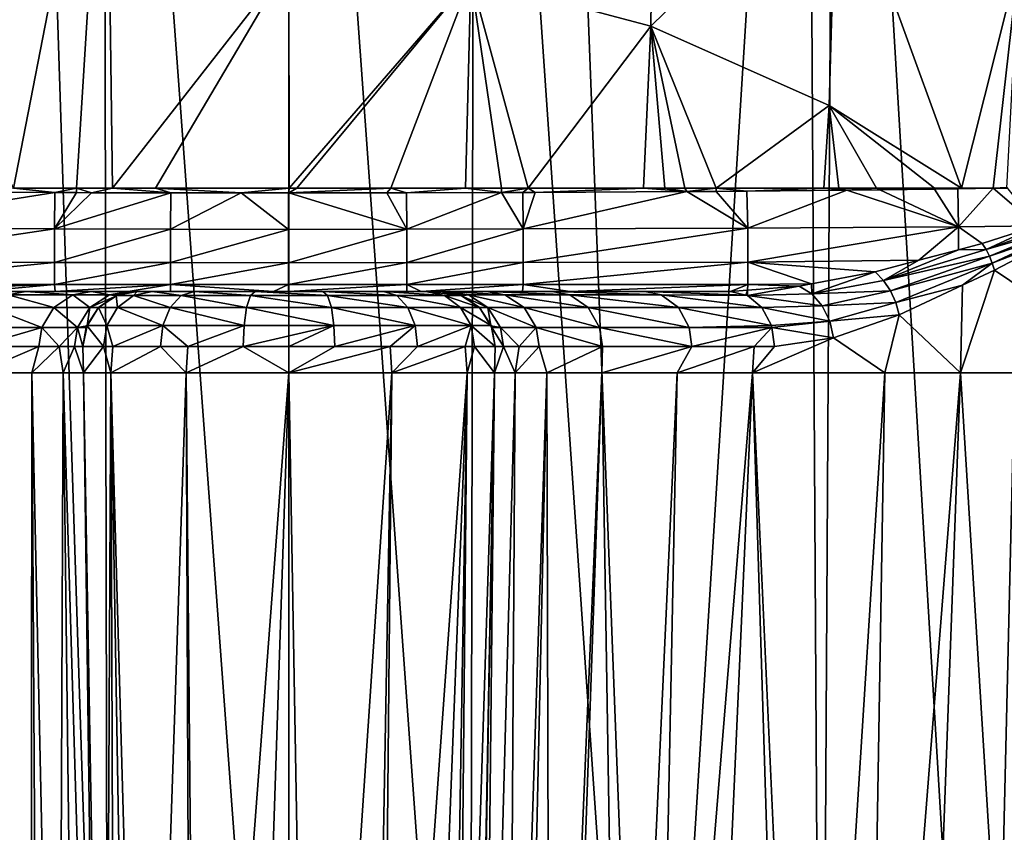
# Model space of a CAD drawing. Extents: x -24 to 140, y -196 to 0.
# Drawn here: x 96 to 111, y -64 to -52 of the extents above; entities that cross this region are included whole.
import ezdxf

# ---------------------------------------------------------------- set-up
doc = ezdxf.new("R2010")
doc.units = 0
doc.layers.add('L3', color=7, linetype='CONTINUOUS')

msp = doc.modelspace()

# ---------------------------------------------------------------- linework, layer by layer
at = {"layer": 'L3', "color": 7}
for points in [[(94.70937, -75.17799, -21.35215), (92.38032, -38.00524, -21.32635), (96.13339, -38.00524, -22.31416)], [(94.70937, -75.17799, -21.35215), (96.13339, -38.00524, -22.31416), (97.33506, -75.17799, -21.83582)], [(97.33506, -75.17799, -21.83582), (96.13339, -38.00524, -22.31416), (97.26235, -38.00524, -22.41126)], [(97.33506, -75.17799, -21.83582), (97.26235, -38.00524, -22.41126), (100, -75.17799, -21.99784)], [(100, -75.17799, -21.99784), (97.26235, -38.00524, -22.41126), (100, -38.00524, -22.64669)], [(100, -75.17799, -21.99784), (100, -38.00524, -22.64669), (102.6649, -75.17799, -21.83582)], [(102.6649, -75.17799, -21.83582), (100, -38.00524, -22.64669), (102.7376, -38.00524, -22.41126)], [(102.6649, -75.17799, -21.83582), (102.7376, -38.00524, -22.41126), (105.2906, -75.17799, -21.35215)], [(102.7376, -38.00524, -22.41126), (103.8666, -38.00524, -22.31416), (105.2906, -75.17799, -21.35215)], [(105.2906, -75.17799, -21.35215), (103.8666, -38.00524, -22.31416), (107.6197, -38.00524, -21.32635)], [(105.2906, -75.17799, -21.35215), (107.6197, -38.00524, -21.32635), (107.8384, -75.17799, -20.55394)], [(107.8384, -75.17799, -20.55394), (107.6197, -38.00524, -21.32635), (108.0546, -38.00524, -21.12744)], [(107.8384, -75.17799, -20.55394), (108.0546, -38.00524, -21.12744), (110.2707, -75.17799, -19.45297)], [(110.2707, -75.17799, -19.45297), (108.0546, -38.00524, -21.12744), (111.149, -38.00524, -19.71226)], [(110.2707, -75.17799, -19.45297), (111.149, -38.00524, -19.71226), (112.5517, -75.17799, -18.06545)], [(94.61943, -48.39038, 22.12274), (94.66773, -52.28967, 22.20709), (97.30524, -47.6577, 22.74475)], [(97.30524, -47.6577, 22.74475), (94.66773, -52.28967, 22.20709), (95.94145, -54.68, 22.63413)], [(97.30524, -47.6577, 22.74475), (95.94145, -54.68, 22.63413), (96.87085, -54.68, 22.81584)], [(97.40132, -54.68, 22.91956), (97.30524, -47.6577, 22.74475), (96.87085, -54.68, 22.81584)], [(97.40132, -54.68, 22.91956), (99.99999, -51.34548, 23.06759), (97.30524, -47.6577, 22.74475)], [(105.3323, -52.28967, 22.20709), (105.3806, -48.39038, 22.12274), (102.6766, -51.58274, 22.85339)], [(105.3323, -52.28967, 22.20709), (108.066, -49.61089, 21.09967), (105.3806, -48.39038, 22.12274)], [(107.9556, -53.462, 21.16297), (108.066, -49.61089, 21.09967), (105.3323, -52.28967, 22.20709)], [(107.9556, -53.462, 21.16297), (109.9066, -54.68, 20.12892), (108.066, -49.61089, 21.09967)], [(108.066, -49.61089, 21.09967), (109.9066, -54.68, 20.12892), (110.7529, -51.31674, 19.70047)], [(110.7529, -51.31674, 19.70047), (109.9066, -54.68, 20.12892), (110.3722, -54.68, 19.87725)], [(110.7529, -51.31674, 19.70047), (110.3722, -54.68, 19.87725), (110.5752, -54.67902, 19.74828)], [(98.03135, -54.68, 23.04273), (99.99999, -51.34548, 23.06759), (97.40132, -54.68, 22.91956)], [(98.03135, -54.68, 23.04273), (100.0004, -54.68, 23.16169), (99.99999, -51.34548, 23.06759)], [(99.99999, -51.34548, 23.06759), (100.0004, -54.68, 23.16169), (102.6766, -51.58274, 22.85339)], [(102.6766, -51.58274, 22.85339), (100.0004, -54.68, 23.16169), (100.1167, -54.68, 23.16871)], [(102.6766, -51.58274, 22.85339), (100.1167, -54.68, 23.16871), (101.4993, -54.68, 23.09587)], [(101.4993, -54.68, 23.09587), (102.5991, -54.68, 22.91618), (102.6766, -51.58274, 22.85339)], [(102.6766, -51.58274, 22.85339), (102.5991, -54.68, 22.91618), (103.1317, -54.68, 22.82916)], [(102.6766, -51.58274, 22.85339), (103.522, -54.68, 22.76539), (105.3323, -52.28967, 22.20709)], [(102.6766, -51.58274, 22.85339), (103.1317, -54.68, 22.82916), (103.522, -54.68, 22.76539)], [(105.3323, -52.28967, 22.20709), (103.522, -54.68, 22.76539), (105.2229, -54.68, 22.27321)], [(105.3323, -52.28967, 22.20709), (105.2229, -54.68, 22.27321), (105.5346, -54.68, 22.183)], [(105.5346, -54.68, 22.183), (105.8334, -54.68, 22.07615), (105.3323, -52.28967, 22.20709)], [(105.3323, -52.28967, 22.20709), (105.8334, -54.68, 22.07615), (106.2944, -54.68, 21.87867)], [(105.3323, -52.28967, 22.20709), (106.2944, -54.68, 21.87867), (107.9556, -53.462, 21.16297)], [(107.9556, -53.462, 21.16297), (106.2944, -54.68, 21.87867), (107.8772, -54.68, 21.20072)], [(107.9556, -53.462, 21.16297), (107.8772, -54.68, 21.20072), (108.1017, -54.68, 21.10458)], [(108.1017, -54.68, 21.10458), (108.6543, -54.68, 20.80586), (107.9556, -53.462, 21.16297)], [(107.9556, -53.462, 21.16297), (108.6543, -54.68, 20.80586), (109.5099, -54.68, 20.34338)], [(109.5099, -54.68, 20.34338), (109.9066, -54.68, 20.12892), (107.9556, -53.462, 21.16297)], [(111.0218, -55.23584, 19.59084), (110.5794, -54.66631, 19.755), (110.3722, -54.68, 19.87725)], [(93.23457, -55.2667, 21.82202), (96.55154, -54.74237, 22.75319), (94.72699, -54.73376, 22.27337)], [(96.54409, -55.27964, 22.89767), (96.55154, -54.74237, 22.75319), (93.23457, -55.2667, 21.82202)], [(96.55154, -54.74237, 22.75319), (95.94145, -54.68, 22.63413), (94.72699, -54.73376, 22.27337)], [(96.55154, -54.74237, 22.75319), (96.87085, -54.68, 22.81584), (95.94145, -54.68, 22.63413)], [(96.54409, -55.27964, 22.89767), (96.87136, -54.74388, 22.83729), (96.55154, -54.74237, 22.75319)], [(97.09049, -54.74492, 22.89492), (96.87136, -54.74388, 22.83729), (96.54409, -55.27964, 22.89767)], [(96.54409, -55.27964, 22.89767), (98.25728, -54.74549, 23.03249), (97.09049, -54.74492, 22.89492)], [(98.25279, -55.2837, 23.1885), (98.25728, -54.74549, 23.03249), (96.54409, -55.27964, 22.89767)], [(96.87136, -54.74388, 22.83729), (96.87085, -54.68, 22.81584), (96.55154, -54.74237, 22.75319)], [(97.09049, -54.74492, 22.89492), (97.40132, -54.68, 22.91956), (96.87085, -54.68, 22.81584)], [(97.09049, -54.74492, 22.89492), (96.87085, -54.68, 22.81584), (96.87136, -54.74388, 22.83729)], [(98.25728, -54.74549, 23.03249), (97.40132, -54.68, 22.91956), (97.09049, -54.74492, 22.89492)], [(98.25728, -54.74549, 23.03249), (98.03135, -54.68, 23.04273), (97.40132, -54.68, 22.91956)], [(99.29691, -54.74599, 23.15508), (100.0004, -54.68, 23.16169), (98.03135, -54.68, 23.04273)], [(99.29691, -54.74599, 23.15508), (98.03135, -54.68, 23.04273), (98.25728, -54.74549, 23.03249)], [(98.25279, -55.2837, 23.1885), (99.29691, -54.74599, 23.15508), (98.25728, -54.74549, 23.03249)], [(99.99327, -55.28517, 23.28931), (99.29691, -54.74599, 23.15508), (98.25279, -55.2837, 23.1885)], [(99.99248, -54.74612, 23.13836), (100.0004, -54.68, 23.16169), (99.29691, -54.74599, 23.15508)], [(99.99327, -55.28517, 23.28931), (99.99248, -54.74612, 23.13836), (99.29691, -54.74599, 23.15508)], [(99.99923, -54.74612, 23.1382), (100.0004, -54.68, 23.16169), (99.99248, -54.74612, 23.13836)], [(99.99327, -55.28517, 23.28931), (99.99923, -54.74612, 23.1382), (99.99248, -54.74612, 23.13836)], [(101.7362, -55.28372, 23.18953), (99.99923, -54.74612, 23.1382), (99.99327, -55.28517, 23.28931)], [(101.4394, -54.74639, 23.10358), (101.4993, -54.68, 23.09587), (99.99923, -54.74612, 23.1382)], [(101.4993, -54.68, 23.09587), (100.1167, -54.68, 23.16871), (99.99923, -54.74612, 23.1382)], [(99.99923, -54.74612, 23.1382), (100.1167, -54.68, 23.16871), (100.0004, -54.68, 23.16169)], [(101.7362, -55.28372, 23.18953), (101.4394, -54.74639, 23.10358), (99.99923, -54.74612, 23.1382)], [(101.7334, -54.74592, 23.05506), (101.4993, -54.68, 23.09587), (101.4394, -54.74639, 23.10358)], [(101.7334, -54.74592, 23.05506), (101.4394, -54.74639, 23.10358), (101.7362, -55.28372, 23.18953)], [(101.7334, -54.74592, 23.05506), (102.5991, -54.68, 22.91618), (101.4993, -54.68, 23.09587)], [(103.1285, -54.74369, 22.82484), (102.5991, -54.68, 22.91618), (101.7334, -54.74592, 23.05506)], [(101.7334, -54.74592, 23.05506), (101.7362, -55.28372, 23.18953), (103.1285, -54.74369, 22.82484)], [(103.1285, -54.74369, 22.82484), (101.7362, -55.28372, 23.18953), (103.4477, -55.27967, 22.89945)], [(103.1285, -54.74369, 22.82484), (103.1317, -54.68, 22.82916), (102.5991, -54.68, 22.91618)], [(103.4459, -54.74318, 22.77246), (103.522, -54.68, 22.76539), (103.1285, -54.74369, 22.82484)], [(103.522, -54.68, 22.76539), (103.1317, -54.68, 22.82916), (103.1285, -54.74369, 22.82484)], [(103.1285, -54.74369, 22.82484), (103.4477, -55.27967, 22.89945), (103.4459, -54.74318, 22.77246)], [(103.6285, -54.74289, 22.74232), (103.522, -54.68, 22.76539), (103.4459, -54.74318, 22.77246)], [(103.4459, -54.74318, 22.77246), (103.4477, -55.27967, 22.89945), (103.6285, -54.74289, 22.74232)], [(103.6285, -54.74289, 22.74232), (103.4477, -55.27967, 22.89945), (105.8607, -54.72944, 22.06694)], [(105.8607, -54.72944, 22.06694), (103.4477, -55.27967, 22.89945), (106.7582, -55.26674, 21.82501)], [(103.6285, -54.74289, 22.74232), (105.2229, -54.68, 22.27321), (103.522, -54.68, 22.76539)], [(105.8607, -54.72944, 22.06694), (105.2229, -54.68, 22.27321), (103.6285, -54.74289, 22.74232)], [(105.8607, -54.72944, 22.06694), (105.5346, -54.68, 22.183), (105.2229, -54.68, 22.27321)], [(105.8334, -54.68, 22.07615), (105.5346, -54.68, 22.183), (105.8607, -54.72944, 22.06694)], [(105.8334, -54.68, 22.07615), (105.8607, -54.72944, 22.06694), (106.2944, -54.68, 21.87867)], [(106.2944, -54.68, 21.87867), (105.8607, -54.72944, 22.06694), (106.2916, -54.72542, 21.88063)], [(105.8607, -54.72944, 22.06694), (106.7582, -55.26674, 21.82501), (106.2916, -54.72542, 21.88063)], [(106.2944, -54.68, 21.87867), (106.2916, -54.72542, 21.88063), (106.7455, -54.72118, 21.68435)], [(106.7582, -55.26674, 21.82501), (106.7455, -54.72118, 21.68435), (106.2916, -54.72542, 21.88063)], [(106.2944, -54.68, 21.87867), (106.7455, -54.72118, 21.68435), (107.8772, -54.68, 21.20072)], [(107.8772, -54.68, 21.20072), (106.7455, -54.72118, 21.68435), (108.219, -54.70742, 21.04718)], [(106.7582, -55.26674, 21.82501), (108.219, -54.70742, 21.04718), (106.7455, -54.72118, 21.68435)], [(109.8613, -55.2481, 20.27911), (108.219, -54.70742, 21.04718), (106.7582, -55.26674, 21.82501)], [(107.8772, -54.68, 21.20072), (108.219, -54.70742, 21.04718), (108.1017, -54.68, 21.10458)], [(108.1017, -54.68, 21.10458), (108.219, -54.70742, 21.04718), (108.6543, -54.68, 20.80586)], [(108.7011, -54.70128, 20.7852), (108.6543, -54.68, 20.80586), (108.219, -54.70742, 21.04718)], [(109.8613, -55.2481, 20.27911), (108.7011, -54.70128, 20.7852), (108.219, -54.70742, 21.04718)], [(109.5098, -54.69098, 20.34582), (109.5099, -54.68, 20.34338), (108.6543, -54.68, 20.80586)], [(109.5098, -54.69098, 20.34582), (108.6543, -54.68, 20.80586), (108.7011, -54.70128, 20.7852)], [(109.5098, -54.69098, 20.34582), (108.7011, -54.70128, 20.7852), (109.8613, -55.2481, 20.27911)], [(109.8533, -54.68661, 20.15921), (109.5099, -54.68, 20.34338), (109.5098, -54.69098, 20.34582)], [(109.8613, -55.2481, 20.27911), (109.8533, -54.68661, 20.15921), (109.5098, -54.69098, 20.34582)], [(109.8533, -54.68661, 20.15921), (109.9066, -54.68, 20.12892), (109.5099, -54.68, 20.34338)], [(109.8613, -55.2481, 20.27911), (110.3722, -54.68, 19.87725), (109.8533, -54.68661, 20.15921)], [(110.3722, -54.68, 19.87725), (109.9066, -54.68, 20.12892), (109.8533, -54.68661, 20.15921)], [(111.0218, -55.23584, 19.59084), (110.3722, -54.68, 19.87725), (109.8613, -55.2481, 20.27911)], [(106.7582, -55.26674, 21.82501), (106.7581, -55.76776, 22.16033), (109.8613, -55.2481, 20.27911)], [(109.8613, -55.2481, 20.27911), (106.7581, -55.76776, 22.16033), (109.2786, -55.74094, 20.9426)], [(109.8613, -55.2481, 20.27911), (109.2786, -55.74094, 20.9426), (109.8608, -55.58593, 20.47961)], [(110.212, -55.49241, 20.20027), (109.8613, -55.2481, 20.27911), (109.8608, -55.58593, 20.47961)], [(111.0218, -55.23584, 19.59084), (109.8613, -55.2481, 20.27911), (110.212, -55.49241, 20.20027)], [(111.0218, -55.23584, 19.59084), (110.212, -55.49241, 20.20027), (110.2695, -55.58441, 20.21418)], [(111.1859, -55.25212, 19.48843), (111.0218, -55.23584, 19.59084), (110.2695, -55.58441, 20.21418)], [(111.2124, -55.3122, 19.48291), (111.1859, -55.25212, 19.48843), (110.2695, -55.58441, 20.21418)], [(93.23457, -55.2667, 21.82202), (93.2346, -55.76774, 22.15734), (96.54409, -55.27964, 22.89767)], [(96.54409, -55.27964, 22.89767), (93.2346, -55.76774, 22.15734), (96.54409, -55.77403, 23.23403)], [(96.54409, -55.27964, 22.89767), (96.54409, -55.77403, 23.23403), (98.25279, -55.2837, 23.1885)], [(98.25279, -55.2837, 23.1885), (96.54409, -55.77403, 23.23403), (98.2528, -55.776, 23.52516)], [(98.25279, -55.2837, 23.1885), (98.2528, -55.776, 23.52516), (99.99327, -55.28517, 23.28931)], [(99.99327, -55.28517, 23.28931), (98.2528, -55.776, 23.52516), (99.99327, -55.77671, 23.6261)], [(99.99327, -55.28517, 23.28931), (99.99327, -55.77671, 23.6261), (101.7362, -55.28372, 23.18953)], [(101.7362, -55.28372, 23.18953), (99.99327, -55.77671, 23.6261), (101.7361, -55.77601, 23.52619)], [(101.7362, -55.28372, 23.18953), (101.7361, -55.77601, 23.52619), (103.4477, -55.27967, 22.89945)], [(103.4477, -55.27967, 22.89945), (101.7361, -55.77601, 23.52619), (103.4477, -55.77404, 23.23581)], [(103.4477, -55.27967, 22.89945), (103.4477, -55.77404, 23.23581), (106.7582, -55.26674, 21.82501)], [(106.7582, -55.26674, 21.82501), (103.4477, -55.77404, 23.23581), (106.7581, -55.76776, 22.16033)], [(111.2124, -55.3122, 19.48291), (110.2695, -55.58441, 20.21418), (110.3194, -55.68178, 20.21644)], [(111.2359, -55.37301, 19.473), (111.2124, -55.3122, 19.48291), (110.3194, -55.68178, 20.21644)], [(111.2359, -55.37301, 19.473), (110.3194, -55.68178, 20.21644), (110.3606, -55.78268, 20.20701)], [(111.256, -55.43414, 19.45878), (111.2359, -55.37301, 19.473), (110.3606, -55.78268, 20.20701)], [(110.2695, -55.58441, 20.21418), (110.212, -55.49241, 20.20027), (109.8608, -55.58593, 20.47961)], [(111.256, -55.43414, 19.45878), (110.3606, -55.78268, 20.20701), (110.3924, -55.88525, 20.18607)], [(112.6389, -57.39989, 18.38282), (111.256, -55.43414, 19.45878), (110.3924, -55.88525, 20.18607)], [(110.2695, -55.58441, 20.21418), (109.8608, -55.58593, 20.47961), (108.7591, -56.03784, 21.52337)], [(110.3194, -55.68178, 20.21644), (110.2695, -55.58441, 20.21418), (108.7591, -56.03784, 21.52337)], [(109.8608, -55.58593, 20.47961), (109.2786, -55.74094, 20.9426), (108.7591, -56.03784, 21.52337)], [(110.3194, -55.68178, 20.21644), (108.7591, -56.03784, 21.52337), (108.863, -56.19109, 21.5633)], [(110.3606, -55.78268, 20.20701), (110.3194, -55.68178, 20.21644), (108.863, -56.19109, 21.5633)], [(93.2346, -55.76774, 22.15734), (93.23457, -56.0963, 22.66281), (96.54409, -55.77403, 23.23403)], [(96.54409, -55.77403, 23.23403), (93.23457, -56.0963, 22.66281), (96.54409, -56.09774, 23.73679)], [(96.54409, -55.77403, 23.23403), (96.54409, -56.09774, 23.73679), (98.2528, -55.776, 23.52516)], [(98.2528, -55.776, 23.52516), (96.54409, -56.09774, 23.73679), (98.25279, -56.09819, 24.02707)], [(98.2528, -55.776, 23.52516), (98.25279, -56.09819, 24.02707), (99.99327, -55.77671, 23.6261)], [(99.99327, -55.77671, 23.6261), (98.25279, -56.09819, 24.02707), (99.99327, -56.09835, 24.12768)], [(99.99327, -55.77671, 23.6261), (99.99327, -56.09835, 24.12768), (101.7361, -55.77601, 23.52619)], [(101.7361, -55.77601, 23.52619), (99.99327, -56.09835, 24.12768), (101.7362, -56.09819, 24.0281)], [(101.7361, -55.77601, 23.52619), (101.7362, -56.09819, 24.0281), (103.4477, -55.77404, 23.23581)], [(103.4477, -55.77404, 23.23581), (101.7362, -56.09819, 24.0281), (103.4477, -56.09774, 23.73856)], [(103.4477, -55.77404, 23.23581), (103.4477, -56.09774, 23.73856), (106.7581, -55.76776, 22.16033)], [(106.7581, -55.76776, 22.16033), (103.4477, -56.09774, 23.73856), (106.7582, -56.0963, 22.66579)], [(108.6353, -55.91224, 21.45428), (109.2786, -55.74094, 20.9426), (106.7581, -55.76776, 22.16033)], [(108.6353, -55.91224, 21.45428), (106.7581, -55.76776, 22.16033), (107.6979, -56.08676, 22.2468)], [(106.7581, -55.76776, 22.16033), (106.7582, -56.0963, 22.66579), (107.6979, -56.08676, 22.2468)], [(108.7591, -56.03784, 21.52337), (109.2786, -55.74094, 20.9426), (108.6353, -55.91224, 21.45428)], [(110.3606, -55.78268, 20.20701), (108.863, -56.19109, 21.5633), (108.9412, -56.3634, 21.57184)], [(109.9202, -56.10731, 20.64456), (110.3606, -55.78268, 20.20701), (108.9412, -56.3634, 21.57184)], [(110.3924, -55.88525, 20.18607), (110.3606, -55.78268, 20.20701), (109.9202, -56.10731, 20.64456)], [(107.701, -56.23543, 22.52884), (108.6353, -55.91224, 21.45428), (107.6979, -56.08676, 22.2468)], [(108.7591, -56.03784, 21.52337), (108.6353, -55.91224, 21.45428), (107.701, -56.23543, 22.52884)], [(112.6389, -57.39989, 18.38282), (110.3924, -55.88525, 20.18607), (109.8912, -57.4, 20.61439)], [(110.3924, -55.88525, 20.18607), (109.9202, -56.10731, 20.64456), (109.8912, -57.4, 20.61439)], [(96.54409, -56.09774, 23.73679), (93.23457, -56.0963, 22.66281), (93.49661, -56.2, 23.31764)], [(93.49661, -56.2, 23.31764), (95.43332, -56.2, 23.98882), (96.54409, -56.09774, 23.73679)], [(96.54409, -56.09774, 23.73679), (95.43332, -56.2, 23.98882), (96.55325, -56.2, 24.24032)], [(96.54409, -56.09774, 23.73679), (96.55325, -56.2, 24.24032), (98.25279, -56.09819, 24.02707)], [(98.25279, -56.09819, 24.02707), (96.55325, -56.2, 24.24032), (97.63307, -56.2, 24.48281)], [(97.63307, -56.2, 24.48281), (98.25565, -56.2, 24.53694), (98.25279, -56.09819, 24.02707)], [(98.25279, -56.09819, 24.02707), (98.25565, -56.2, 24.53694), (99.77077, -56.2, 24.66867)], [(98.25279, -56.09819, 24.02707), (99.77077, -56.2, 24.66867), (99.99327, -56.09835, 24.12768)], [(99.99327, -56.09835, 24.12768), (99.77077, -56.2, 24.66867), (99.99243, -56.2, 24.65586)], [(99.99327, -56.09835, 24.12768), (99.99243, -56.2, 24.65586), (101.7362, -56.09819, 24.0281)], [(101.7362, -56.09819, 24.0281), (99.99243, -56.2, 24.65586), (101.7353, -56.2, 24.55517)], [(101.7362, -56.09819, 24.0281), (101.7353, -56.2, 24.55517), (101.9446, -56.2, 24.54307)], [(101.7362, -56.09819, 24.0281), (101.9446, -56.2, 24.54307), (103.4477, -56.09774, 23.73856)], [(103.4477, -56.09774, 23.73856), (101.9446, -56.2, 24.54307), (103.4405, -56.2, 24.24653)], [(103.4477, -56.09774, 23.73856), (103.4405, -56.2, 24.24653), (104.1347, -56.2, 24.10891)], [(103.4477, -56.09774, 23.73856), (104.1347, -56.2, 24.10891), (106.7582, -56.0963, 22.66579)], [(106.7582, -56.0963, 22.66579), (104.1347, -56.2, 24.10891), (106.5034, -56.2, 23.31757)], [(106.7582, -56.0963, 22.66579), (106.5034, -56.2, 23.31757), (106.753, -56.18045, 23.09157)], [(106.7582, -56.0963, 22.66579), (106.753, -56.18045, 23.09157), (107.5154, -56.12072, 22.40102)], [(106.753, -56.18045, 23.09157), (106.7545, -56.26224, 23.49839), (107.5154, -56.12072, 22.40102)], [(107.701, -56.23543, 22.52884), (107.5154, -56.12072, 22.40102), (106.7545, -56.26224, 23.49839)], [(107.6979, -56.08676, 22.2468), (106.7582, -56.0963, 22.66579), (107.5154, -56.12072, 22.40102)], [(107.6979, -56.08676, 22.2468), (107.5154, -56.12072, 22.40102), (107.701, -56.23543, 22.52884)], [(108.863, -56.19109, 21.5633), (108.7591, -56.03784, 21.52337), (107.701, -56.23543, 22.52884)], [(109.9202, -56.10731, 20.64456), (108.9412, -56.3634, 21.57184), (108.9893, -56.54512, 21.5485)], [(109.8912, -57.4, 20.61439), (109.9202, -56.10731, 20.64456), (108.9893, -56.54512, 21.5485)], [(96.12474, -56.2, 28.12957), (97.63307, -56.2, 24.48281), (94.75936, -56.2, 25.29438)], [(94.75936, -56.2, 25.29438), (97.63307, -56.2, 24.48281), (96.55325, -56.2, 24.24032)], [(94.75936, -56.2, 25.29438), (96.55325, -56.2, 24.24032), (95.43332, -56.2, 23.98882)], [(94.75936, -56.2, 25.29438), (95.86488, -56.25054, 28.23344), (96.12474, -56.2, 28.12957)], [(96.53589, -56.43927, 31.26216), (95.86488, -56.25054, 28.23344), (95.59489, -56.43927, 28.34135)], [(96.12474, -56.2, 28.12957), (95.86488, -56.25054, 28.23344), (96.8181, -56.25054, 31.19217)], [(96.53589, -56.43927, 31.26216), (96.8181, -56.25054, 31.19217), (95.86488, -56.25054, 28.23344)], [(99.77077, -56.2, 24.66867), (96.12474, -56.2, 28.12957), (97.08972, -56.2, 31.12481)], [(99.77077, -56.2, 24.66867), (98.25565, -56.2, 24.53694), (96.12474, -56.2, 28.12957)], [(96.12474, -56.2, 28.12957), (98.25565, -56.2, 24.53694), (97.63307, -56.2, 24.48281)], [(96.12474, -56.2, 28.12957), (96.8181, -56.25054, 31.19217), (97.08972, -56.2, 31.12481)], [(97.06876, -56.43927, 34.28419), (96.8181, -56.25054, 31.19217), (96.53589, -56.43927, 31.26216)], [(97.08972, -56.2, 31.12481), (96.8181, -56.25054, 31.19217), (97.3579, -56.25054, 34.25343)], [(97.06876, -56.43927, 34.28419), (97.3579, -56.25054, 34.25343), (96.8181, -56.25054, 31.19217)], [(97.45903, -56.26749, 36.65284), (97.3579, -56.25054, 34.25343), (97.06876, -56.43927, 34.28419)], [(97.06876, -56.43927, 34.28419), (97.19438, -56.43927, 36.65284), (97.45903, -56.26749, 36.65284)], [(97.08972, -56.2, 31.12481), (97.63616, -56.2, 34.22384), (99.77077, -56.2, 24.66867)], [(97.08972, -56.2, 31.12481), (97.3579, -56.25054, 34.25343), (97.63616, -56.2, 34.22384)], [(97.45561, -56.26224, 89.8), (97.45903, -56.26749, 36.65284), (97.19438, -56.43927, 36.65284)], [(97.45561, -56.26224, 89.8), (97.19438, -56.43927, 36.65284), (97.19438, -56.43927, 89.8)], [(97.47223, -56.43927, 91.01731), (97.45561, -56.26224, 89.8), (97.19438, -56.43927, 89.8)], [(97.63616, -56.2, 34.22384), (97.3579, -56.25054, 34.25343), (97.48515, -56.25054, 36.65284)], [(97.45903, -56.26749, 36.65284), (97.48515, -56.25054, 36.65284), (97.3579, -56.25054, 34.25343)], [(97.76498, -56.2, 89.8), (97.48515, -56.25054, 36.65284), (97.45561, -56.26224, 89.8)], [(97.70759, -56.26224, 90.90397), (97.76498, -56.2, 89.8), (97.45561, -56.26224, 89.8)], [(97.48515, -56.25054, 36.65284), (97.45903, -56.26749, 36.65284), (97.45561, -56.26224, 89.8)], [(97.70759, -56.26224, 90.90397), (97.45561, -56.26224, 89.8), (97.47223, -56.43927, 91.01731)], [(97.47223, -56.43927, 91.01731), (98.25072, -56.43927, 91.99352), (97.70759, -56.26224, 90.90397)], [(97.76498, -56.2, 36.65284), (97.48515, -56.25054, 36.65284), (97.76498, -56.2, 89.8)], [(97.63616, -56.2, 34.22384), (97.48515, -56.25054, 36.65284), (97.76498, -56.2, 36.65284)], [(99.77077, -56.2, 24.66867), (97.63616, -56.2, 34.22384), (97.76498, -56.2, 36.65284)], [(97.70759, -56.26224, 90.90397), (98.4136, -56.26224, 91.78928), (97.98632, -56.2, 90.76974)], [(97.98632, -56.2, 90.76974), (97.76498, -56.2, 89.8), (97.70759, -56.26224, 90.90397)], [(97.70759, -56.26224, 90.90397), (98.25072, -56.43927, 91.99352), (98.4136, -56.26224, 91.78928)], [(99.77077, -56.2, 24.66867), (97.76498, -56.2, 36.65284), (98.60649, -56.2, 91.54741)], [(98.60649, -56.2, 91.54741), (97.76498, -56.2, 36.65284), (97.76498, -56.2, 89.8)], [(98.60649, -56.2, 91.54741), (97.76498, -56.2, 89.8), (97.98632, -56.2, 90.76974)], [(97.98632, -56.2, 90.76974), (98.4136, -56.26224, 91.78928), (98.60649, -56.2, 91.54741)], [(98.25072, -56.43927, 91.99352), (99.37569, -56.43927, 92.53527), (98.4136, -56.26224, 91.78928)], [(98.4136, -56.26224, 91.78928), (99.43382, -56.26224, 92.28059), (98.60649, -56.2, 91.54741)], [(98.4136, -56.26224, 91.78928), (99.37569, -56.43927, 92.53527), (99.43382, -56.26224, 92.28059)], [(99.50266, -56.2, 91.97898), (100.4973, -56.2, 91.97898), (98.60649, -56.2, 91.54741)], [(98.60649, -56.2, 91.54741), (100.4973, -56.2, 91.97898), (101.3935, -56.2, 91.54741)], [(102.235, -56.2, 36.65284), (99.77077, -56.2, 24.66867), (98.60649, -56.2, 91.54741)], [(102.235, -56.2, 36.65284), (98.60649, -56.2, 91.54741), (102.235, -56.2, 89.8)], [(102.235, -56.2, 89.8), (98.60649, -56.2, 91.54741), (101.3935, -56.2, 91.54741)], [(98.60649, -56.2, 91.54741), (99.43382, -56.26224, 92.28059), (99.50266, -56.2, 91.97898)], [(99.37569, -56.43927, 92.53527), (100.6243, -56.43927, 92.53527), (99.43382, -56.26224, 92.28059)], [(99.43382, -56.26224, 92.28059), (100.5662, -56.26224, 92.28059), (99.50266, -56.2, 91.97898)], [(99.43382, -56.26224, 92.28059), (100.6243, -56.43927, 92.53527), (100.5662, -56.26224, 92.28059)], [(99.50266, -56.2, 91.97898), (100.5662, -56.26224, 92.28059), (100.4973, -56.2, 91.97898)], [(102.3638, -56.2, 34.22382), (99.99243, -56.2, 24.65586), (99.77077, -56.2, 24.66867)], [(102.3638, -56.2, 34.22382), (99.77077, -56.2, 24.66867), (102.235, -56.2, 36.65284)], [(101.7353, -56.2, 24.55517), (99.99243, -56.2, 24.65586), (102.3638, -56.2, 34.22382)], [(101.3935, -56.2, 91.54741), (100.4973, -56.2, 91.97898), (101.5864, -56.26224, 91.78928)], [(101.5864, -56.26224, 91.78928), (100.4973, -56.2, 91.97898), (100.5662, -56.26224, 92.28059)], [(101.5864, -56.26224, 91.78928), (100.5662, -56.26224, 92.28059), (101.7493, -56.43927, 91.99352)], [(100.5662, -56.26224, 92.28059), (100.6243, -56.43927, 92.53527), (101.7493, -56.43927, 91.99352)], [(102.235, -56.2, 89.8), (101.3935, -56.2, 91.54741), (102.0137, -56.2, 90.76974)], [(102.0137, -56.2, 90.76974), (101.3935, -56.2, 91.54741), (102.2924, -56.26224, 90.90397)], [(102.2924, -56.26224, 90.90397), (101.3935, -56.2, 91.54741), (101.5864, -56.26224, 91.78928)], [(102.2924, -56.26224, 90.90397), (101.5864, -56.26224, 91.78928), (102.5278, -56.43927, 91.01731)], [(102.5278, -56.43927, 91.01731), (101.5864, -56.26224, 91.78928), (101.7493, -56.43927, 91.99352)], [(101.7353, -56.2, 24.55517), (102.3638, -56.2, 34.22382), (101.9446, -56.2, 24.54307)], [(103.8753, -56.2, 28.12955), (103.4405, -56.2, 24.24653), (101.9446, -56.2, 24.54307)], [(101.9446, -56.2, 24.54307), (102.3638, -56.2, 34.22382), (102.9103, -56.2, 31.12479)], [(101.9446, -56.2, 24.54307), (102.9103, -56.2, 31.12479), (103.8753, -56.2, 28.12955)], [(102.235, -56.2, 89.8), (102.0137, -56.2, 90.76974), (102.5444, -56.26224, 89.8)], [(102.5444, -56.26224, 89.8), (102.0137, -56.2, 90.76974), (102.2924, -56.26224, 90.90397)], [(102.5444, -56.26224, 89.8), (102.541, -56.26749, 36.65284), (102.235, -56.2, 89.8)], [(102.235, -56.2, 89.8), (102.541, -56.26749, 36.65284), (102.5149, -56.25054, 36.65284)], [(102.235, -56.2, 89.8), (102.5149, -56.25054, 36.65284), (102.235, -56.2, 36.65284)], [(102.3638, -56.2, 34.22382), (102.235, -56.2, 36.65284), (102.6421, -56.25054, 34.25343)], [(102.6421, -56.25054, 34.25343), (102.235, -56.2, 36.65284), (102.5149, -56.25054, 36.65284)], [(102.5444, -56.26224, 89.8), (102.2924, -56.26224, 90.90397), (102.8056, -56.43927, 89.8)], [(102.8056, -56.43927, 89.8), (102.2924, -56.26224, 90.90397), (102.5278, -56.43927, 91.01731)], [(102.3638, -56.2, 34.22382), (102.6421, -56.25054, 34.25343), (103.1819, -56.25054, 31.19215)], [(102.3638, -56.2, 34.22382), (103.1819, -56.25054, 31.19215), (102.9103, -56.2, 31.12479)], [(102.6421, -56.25054, 34.25343), (102.5149, -56.25054, 36.65284), (102.541, -56.26749, 36.65284)], [(102.9312, -56.43927, 34.28418), (102.6421, -56.25054, 34.25343), (102.541, -56.26749, 36.65284)], [(102.8056, -56.43927, 89.8), (102.541, -56.26749, 36.65284), (102.5444, -56.26224, 89.8)], [(102.8056, -56.43927, 89.8), (102.8056, -56.43927, 36.65284), (102.541, -56.26749, 36.65284)], [(102.9312, -56.43927, 34.28418), (102.541, -56.26749, 36.65284), (102.8056, -56.43927, 36.65284)], [(103.4641, -56.43927, 31.26214), (103.1819, -56.25054, 31.19215), (102.6421, -56.25054, 34.25343)], [(103.4641, -56.43927, 31.26214), (102.6421, -56.25054, 34.25343), (102.9312, -56.43927, 34.28418)], [(102.9103, -56.2, 31.12479), (103.1819, -56.25054, 31.19215), (104.1351, -56.25054, 28.23341)], [(102.9103, -56.2, 31.12479), (104.1351, -56.25054, 28.23341), (103.8753, -56.2, 28.12955)], [(104.4051, -56.43927, 28.34132), (104.1351, -56.25054, 28.23341), (103.1819, -56.25054, 31.19215)], [(104.4051, -56.43927, 28.34132), (103.1819, -56.25054, 31.19215), (103.4641, -56.43927, 31.26214)], [(103.8753, -56.2, 28.12955), (104.1347, -56.2, 24.10891), (103.4405, -56.2, 24.24653)], [(105.2407, -56.2, 25.29435), (104.1347, -56.2, 24.10891), (103.8753, -56.2, 28.12955)], [(103.8753, -56.2, 28.12955), (104.1351, -56.25054, 28.23341), (105.4839, -56.25054, 25.43276)], [(103.8753, -56.2, 28.12955), (105.4839, -56.25054, 25.43276), (105.2407, -56.2, 25.29435)], [(105.2407, -56.2, 25.29435), (106.5034, -56.2, 23.31757), (104.1347, -56.2, 24.10891)], [(105.7366, -56.43927, 25.57657), (105.4839, -56.25054, 25.43276), (104.1351, -56.25054, 28.23341)], [(105.7366, -56.43927, 25.57657), (104.1351, -56.25054, 28.23341), (104.4051, -56.43927, 28.34132)], [(106.5034, -56.2, 23.31757), (105.2407, -56.2, 25.29435), (106.7296, -56.25607, 23.48048)], [(106.7296, -56.25607, 23.48048), (105.2407, -56.2, 25.29435), (105.4839, -56.25054, 25.43276)], [(106.7296, -56.25607, 23.48048), (105.4839, -56.25054, 25.43276), (106.7545, -56.26224, 23.49839)], [(106.7545, -56.26224, 23.49839), (105.4839, -56.25054, 25.43276), (106.9672, -56.43927, 23.65007)], [(106.9672, -56.43927, 23.65007), (105.4839, -56.25054, 25.43276), (105.7366, -56.43927, 25.57657)], [(106.5034, -56.2, 23.31757), (106.7296, -56.25607, 23.48048), (106.753, -56.18045, 23.09157)], [(106.753, -56.18045, 23.09157), (106.7296, -56.25607, 23.48048), (106.7545, -56.26224, 23.49839)], [(107.701, -56.23543, 22.52884), (106.7545, -56.26224, 23.49839), (107.8564, -56.41356, 22.61853)], [(107.8564, -56.41356, 22.61853), (106.7545, -56.26224, 23.49839), (106.9672, -56.43927, 23.65007)], [(108.863, -56.19109, 21.5633), (107.701, -56.23543, 22.52884), (107.8564, -56.41356, 22.61853)], [(108.9412, -56.3634, 21.57184), (108.863, -56.19109, 21.5633), (107.8564, -56.41356, 22.61853)], [(107.8564, -56.41356, 22.61853), (106.9672, -56.43927, 23.65007), (107.9661, -56.63732, 22.66114)], [(108.9412, -56.3634, 21.57184), (107.8564, -56.41356, 22.61853), (107.9661, -56.63732, 22.66114)], [(108.9893, -56.54512, 21.5485), (108.9412, -56.3634, 21.57184), (107.9661, -56.63732, 22.66114)], [(96.35767, -56.73328, 31.30636), (95.59489, -56.43927, 28.34135), (95.42438, -56.73328, 28.4095)], [(96.35767, -56.73328, 31.30636), (96.53589, -56.43927, 31.26216), (95.59489, -56.43927, 28.34135)], [(96.88617, -56.73328, 34.30361), (96.53589, -56.43927, 31.26216), (96.35767, -56.73328, 31.30636)], [(96.88617, -56.73328, 34.30361), (97.06876, -56.43927, 34.28419), (96.53589, -56.43927, 31.26216)], [(97.02725, -56.70687, 36.65284), (97.06876, -56.43927, 34.28419), (96.88617, -56.73328, 34.30361)], [(97.19438, -56.43927, 89.8), (97.02725, -56.70687, 36.65284), (97.02194, -56.70355, 89.8)], [(97.31686, -56.70355, 91.09213), (97.19438, -56.43927, 89.8), (97.02194, -56.70355, 89.8)], [(97.19438, -56.43927, 89.8), (97.19438, -56.43927, 36.65284), (97.02725, -56.70687, 36.65284)], [(97.02725, -56.70687, 36.65284), (97.19438, -56.43927, 36.65284), (97.06876, -56.43927, 34.28419)], [(97.47223, -56.43927, 91.01731), (97.19438, -56.43927, 89.8), (97.31686, -56.70355, 91.09213)], [(97.31686, -56.70355, 91.09213), (98.14321, -56.70355, 92.12834), (97.47223, -56.43927, 91.01731)], [(97.47223, -56.43927, 91.01731), (98.14321, -56.70355, 92.12834), (98.25072, -56.43927, 91.99352)], [(98.14321, -56.70355, 92.12834), (99.33732, -56.70355, 92.70339), (98.25072, -56.43927, 91.99352)], [(98.25072, -56.43927, 91.99352), (99.33732, -56.70355, 92.70339), (99.37569, -56.43927, 92.53527)], [(99.33732, -56.70355, 92.70339), (100.6627, -56.70355, 92.70339), (99.37569, -56.43927, 92.53527)], [(99.37569, -56.43927, 92.53527), (100.6627, -56.70355, 92.70339), (100.6243, -56.43927, 92.53527)], [(100.6243, -56.43927, 92.53527), (100.6627, -56.70355, 92.70339), (101.8568, -56.70355, 92.12834)], [(101.7493, -56.43927, 91.99352), (100.6243, -56.43927, 92.53527), (101.8568, -56.70355, 92.12834)], [(102.5278, -56.43927, 91.01731), (101.7493, -56.43927, 91.99352), (102.6831, -56.70355, 91.09213)], [(101.7493, -56.43927, 91.99352), (101.8568, -56.70355, 92.12834), (102.6831, -56.70355, 91.09213)], [(102.8056, -56.43927, 89.8), (102.5278, -56.43927, 91.01731), (102.9781, -56.70355, 89.8)], [(102.9781, -56.70355, 89.8), (102.5278, -56.43927, 91.01731), (102.6831, -56.70355, 91.09213)], [(102.9781, -56.70355, 89.8), (102.9727, -56.70687, 36.65284), (102.8056, -56.43927, 36.65284)], [(102.9781, -56.70355, 89.8), (102.8056, -56.43927, 36.65284), (102.8056, -56.43927, 89.8)], [(102.9312, -56.43927, 34.28418), (102.8056, -56.43927, 36.65284), (102.9727, -56.70687, 36.65284)], [(103.6423, -56.73328, 31.30635), (103.4641, -56.43927, 31.26214), (102.9312, -56.43927, 34.28418)], [(103.6423, -56.73328, 31.30635), (102.9312, -56.43927, 34.28418), (103.1138, -56.73328, 34.3036)], [(103.1138, -56.73328, 34.3036), (102.9312, -56.43927, 34.28418), (102.9727, -56.70687, 36.65284)], [(104.5756, -56.73328, 28.40948), (104.4051, -56.43927, 28.34132), (103.4641, -56.43927, 31.26214)], [(104.5756, -56.73328, 28.40948), (103.4641, -56.43927, 31.26214), (103.6423, -56.73328, 31.30635)], [(105.8962, -56.73328, 25.66739), (105.7366, -56.43927, 25.57657), (104.4051, -56.43927, 28.34132)], [(105.8962, -56.73328, 25.66739), (104.4051, -56.43927, 28.34132), (104.5756, -56.73328, 28.40948)], [(107.1076, -56.70355, 23.7502), (106.9672, -56.43927, 23.65007), (105.7366, -56.43927, 25.57657)], [(107.1076, -56.70355, 23.7502), (105.7366, -56.43927, 25.57657), (105.8962, -56.73328, 25.66739)], [(107.9661, -56.63732, 22.66114), (106.9672, -56.43927, 23.65007), (107.1076, -56.70355, 23.7502)], [(108.9893, -56.54512, 21.5485), (107.9661, -56.63732, 22.66114), (108.0192, -56.88436, 22.6524)], [(108.7788, -57.4, 21.93109), (108.9893, -56.54512, 21.5485), (108.0192, -56.88436, 22.6524)], [(109.8912, -57.4, 20.61439), (108.9893, -56.54512, 21.5485), (108.7788, -57.4, 21.93109)], [(96.88617, -56.73328, 34.30361), (97.01075, -56.73328, 36.65284), (97.02725, -56.70687, 36.65284)], [(97.02194, -56.70355, 89.8), (97.02725, -56.70687, 36.65284), (96.9651, -57.01396, 89.8)], [(97.26565, -57.01396, 91.11679), (97.02194, -56.70355, 89.8), (96.9651, -57.01396, 89.8)], [(96.9651, -57.01396, 89.8), (97.02725, -56.70687, 36.65284), (97.01075, -56.73328, 36.65284)], [(97.31686, -56.70355, 91.09213), (97.02194, -56.70355, 89.8), (97.26565, -57.01396, 91.11679)], [(97.26565, -57.01396, 91.11679), (97.4047, -57.01396, 91.29114), (97.31686, -56.70355, 91.09213)], [(97.31686, -56.70355, 91.09213), (97.4047, -57.01396, 91.29114), (98.14321, -56.70355, 92.12834)], [(97.4047, -57.01396, 91.29114), (98.10778, -57.01396, 92.17277), (98.14321, -56.70355, 92.12834)], [(98.10778, -57.01396, 92.17277), (98.51189, -57.01396, 92.36739), (98.14321, -56.70355, 92.12834)], [(98.14321, -56.70355, 92.12834), (98.51189, -57.01396, 92.36739), (99.33732, -56.70355, 92.70339)], [(98.51189, -57.01396, 92.36739), (99.32467, -57.01396, 92.7588), (99.33732, -56.70355, 92.70339)], [(99.33732, -56.70355, 92.70339), (99.32467, -57.01396, 92.7588), (100.6627, -56.70355, 92.70339)], [(99.32467, -57.01396, 92.7588), (100, -57.01396, 92.7588), (100.6627, -56.70355, 92.70339)], [(100.6627, -56.70355, 92.70339), (100, -57.01396, 92.7588), (100.6753, -57.01396, 92.7588)], [(100.6627, -56.70355, 92.70339), (100.6753, -57.01396, 92.7588), (101.8568, -56.70355, 92.12834)], [(101.8568, -56.70355, 92.12834), (100.6753, -57.01396, 92.7588), (101.4881, -57.01396, 92.36739)], [(101.8568, -56.70355, 92.12834), (101.4881, -57.01396, 92.36739), (101.8922, -57.01396, 92.17277)], [(102.6831, -56.70355, 91.09213), (101.8568, -56.70355, 92.12834), (101.8922, -57.01396, 92.17277)], [(102.6831, -56.70355, 91.09213), (101.8922, -57.01396, 92.17277), (102.5953, -57.01396, 91.29114)], [(102.5953, -57.01396, 91.29114), (102.7343, -57.01396, 91.11679), (102.6831, -56.70355, 91.09213)], [(102.9781, -56.70355, 89.8), (102.6831, -56.70355, 91.09213), (103.0349, -57.01396, 89.8)], [(103.0349, -57.01396, 89.8), (102.6831, -56.70355, 91.09213), (102.7343, -57.01396, 91.11679)], [(102.9892, -56.73328, 36.65284), (102.9727, -56.70687, 36.65284), (102.9781, -56.70355, 89.8)], [(103.1138, -56.73328, 34.3036), (102.9727, -56.70687, 36.65284), (102.9892, -56.73328, 36.65284)], [(103.0349, -57.01396, 89.8), (102.9892, -56.73328, 36.65284), (102.9781, -56.70355, 89.8)], [(105.8962, -56.73328, 25.66739), (107.1121, -56.7343, 23.75346), (107.1076, -56.70355, 23.7502)], [(107.9661, -56.63732, 22.66114), (107.1076, -56.70355, 23.7502), (107.1121, -56.7343, 23.75346)], [(108.0192, -56.88436, 22.6524), (107.9661, -56.63732, 22.66114), (107.1121, -56.7343, 23.75346)], [(96.31336, -57.01396, 31.31735), (96.35767, -56.73328, 31.30636), (95.39913, -57.01396, 28.47966)], [(95.39913, -57.01396, 28.47966), (96.35767, -56.73328, 31.30636), (95.42438, -56.73328, 28.4095)], [(96.61514, -57.01396, 33.02883), (96.35767, -56.73328, 31.30636), (96.31336, -57.01396, 31.31735)], [(96.61514, -57.01396, 33.02883), (96.88617, -56.73328, 34.30361), (96.35767, -56.73328, 31.30636)], [(96.84078, -57.01396, 34.30844), (96.88617, -56.73328, 34.30361), (96.61514, -57.01396, 33.02883)], [(96.84078, -57.01396, 34.30844), (96.9651, -57.01396, 36.65284), (96.88617, -56.73328, 34.30361)], [(96.88617, -56.73328, 34.30361), (96.9651, -57.01396, 36.65284), (97.01075, -56.73328, 36.65284)], [(96.9651, -57.01396, 89.8), (97.01075, -56.73328, 36.65284), (96.9651, -57.01396, 36.65284)], [(103.0349, -57.01396, 36.65284), (102.9892, -56.73328, 36.65284), (103.0349, -57.01396, 89.8)], [(103.1592, -57.01396, 34.30843), (103.1138, -56.73328, 34.3036), (102.9892, -56.73328, 36.65284)], [(103.1592, -57.01396, 34.30843), (102.9892, -56.73328, 36.65284), (103.0349, -57.01396, 36.65284)], [(103.3887, -57.01396, 33.00725), (103.6423, -56.73328, 31.30635), (103.1138, -56.73328, 34.3036)], [(103.3887, -57.01396, 33.00725), (103.1138, -56.73328, 34.3036), (103.1592, -57.01396, 34.30843)], [(103.6866, -57.01396, 31.31733), (103.6423, -56.73328, 31.30635), (103.3887, -57.01396, 33.00725)], [(104.6162, -57.01396, 28.43192), (104.5756, -56.73328, 28.40948), (103.6423, -56.73328, 31.30635)], [(104.6162, -57.01396, 28.43192), (103.6423, -56.73328, 31.30635), (103.6866, -57.01396, 31.31733)], [(105.9358, -57.01396, 25.68997), (105.8962, -56.73328, 25.66739), (104.5756, -56.73328, 28.40948)], [(105.9358, -57.01396, 25.68997), (104.5756, -56.73328, 28.40948), (104.618, -57.01396, 28.42642)], [(104.618, -57.01396, 28.42642), (104.5756, -56.73328, 28.40948), (104.6162, -57.01396, 28.43192)], [(107.1121, -56.7343, 23.75346), (105.8962, -56.73328, 25.66739), (105.9358, -57.01396, 25.68997)], [(106.8537, -57.01396, 24.25306), (107.1121, -56.7343, 23.75346), (105.9358, -57.01396, 25.68997)], [(106.8537, -57.01396, 24.25306), (107.1538, -57.01396, 23.78319), (107.1121, -56.7343, 23.75346)], [(108.0192, -56.88436, 22.6524), (107.1121, -56.7343, 23.75346), (107.1538, -57.01396, 23.78319)], [(108.7788, -57.4, 21.93109), (108.0192, -56.88436, 22.6524), (106.83, -57.4, 24.23773)], [(106.83, -57.4, 24.23773), (108.0192, -56.88436, 22.6524), (107.1538, -57.01396, 23.78319)], [(95.39913, -57.01396, 28.47966), (95.40898, -57.4, 28.47602), (96.31336, -57.01396, 31.31735)], [(96.31336, -57.01396, 31.31735), (95.40898, -57.4, 28.47602), (96.21304, -57.4, 31.36801)], [(96.31336, -57.01396, 31.31735), (96.21304, -57.4, 31.36801), (96.61514, -57.01396, 33.02883)], [(96.61514, -57.01396, 33.02883), (96.21304, -57.4, 31.36801), (96.67201, -57.4, 33.01887)], [(96.61514, -57.01396, 33.02883), (96.67201, -57.4, 33.01887), (96.84078, -57.01396, 34.30844)], [(96.84078, -57.01396, 34.30844), (96.67201, -57.4, 33.01887), (96.97185, -57.4, 36.65284)], [(96.84078, -57.01396, 34.30844), (96.97185, -57.4, 36.65284), (96.9651, -57.01396, 36.65284)], [(96.9651, -57.01396, 36.65284), (96.97185, -57.4, 36.65284), (96.9651, -57.01396, 89.8)], [(96.9651, -57.01396, 89.8), (96.97185, -57.4, 36.65284), (96.97185, -57.4, 89.8)], [(96.9651, -57.01396, 89.8), (96.97185, -57.4, 89.8), (97.26565, -57.01396, 91.11679)], [(97.26565, -57.01396, 91.11679), (96.97185, -57.4, 89.8), (97.37754, -57.4, 91.31408)], [(97.26565, -57.01396, 91.11679), (97.37754, -57.4, 91.31408), (97.4047, -57.01396, 91.29114)], [(98.48592, -57.4, 92.42246), (98.10778, -57.01396, 92.17277), (97.37754, -57.4, 91.31408)], [(97.4047, -57.01396, 91.29114), (97.37754, -57.4, 91.31408), (98.10778, -57.01396, 92.17277)], [(98.48592, -57.4, 92.42246), (98.51189, -57.01396, 92.36739), (98.10778, -57.01396, 92.17277)], [(100, -57.4, 92.82815), (99.32467, -57.01396, 92.7588), (98.48592, -57.4, 92.42246)], [(99.32467, -57.01396, 92.7588), (98.51189, -57.01396, 92.36739), (98.48592, -57.4, 92.42246)], [(100, -57.4, 92.82815), (100, -57.01396, 92.7588), (99.32467, -57.01396, 92.7588)], [(101.5141, -57.4, 92.42246), (101.4881, -57.01396, 92.36739), (100, -57.4, 92.82815)], [(100, -57.4, 92.82815), (101.4881, -57.01396, 92.36739), (100.6753, -57.01396, 92.7588)], [(100.6753, -57.01396, 92.7588), (100, -57.01396, 92.7588), (100, -57.4, 92.82815)], [(101.5141, -57.4, 92.42246), (101.8922, -57.01396, 92.17277), (101.4881, -57.01396, 92.36739)], [(102.6225, -57.4, 91.31408), (102.5953, -57.01396, 91.29114), (101.5141, -57.4, 92.42246)], [(102.5953, -57.01396, 91.29114), (101.8922, -57.01396, 92.17277), (101.5141, -57.4, 92.42246)], [(102.6225, -57.4, 91.31408), (102.7343, -57.01396, 91.11679), (102.5953, -57.01396, 91.29114)], [(103.0282, -57.4, 89.8), (102.7343, -57.01396, 91.11679), (102.6225, -57.4, 91.31408)], [(103.0282, -57.4, 89.8), (103.0349, -57.01396, 89.8), (102.7343, -57.01396, 91.11679)], [(103.0349, -57.01396, 89.8), (103.0282, -57.4, 89.8), (103.0349, -57.01396, 36.65284)], [(103.0349, -57.01396, 36.65284), (103.0282, -57.4, 89.8), (103.0282, -57.4, 36.65284)], [(103.0349, -57.01396, 36.65284), (103.0282, -57.4, 36.65284), (103.1592, -57.01396, 34.30843)], [(103.1592, -57.01396, 34.30843), (103.0282, -57.4, 36.65284), (103.3316, -57.4, 32.99725)], [(103.3316, -57.4, 32.99725), (103.3887, -57.01396, 33.00725), (103.1592, -57.01396, 34.30843)], [(103.796, -57.4, 31.33728), (103.6866, -57.01396, 31.31733), (103.3316, -57.4, 32.99725)], [(103.3316, -57.4, 32.99725), (103.6866, -57.01396, 31.31733), (103.3887, -57.01396, 33.00725)], [(103.796, -57.4, 31.33728), (104.6162, -57.01396, 28.43192), (103.6866, -57.01396, 31.31733)], [(104.6096, -57.4, 28.4293), (104.6162, -57.01396, 28.43192), (103.796, -57.4, 31.33728)], [(105.7198, -57.4, 26.33351), (105.9358, -57.01396, 25.68997), (104.6096, -57.4, 28.4293)], [(104.6096, -57.4, 28.4293), (105.9358, -57.01396, 25.68997), (104.618, -57.01396, 28.42642)], [(104.6096, -57.4, 28.4293), (104.618, -57.01396, 28.42642), (104.6162, -57.01396, 28.43192)], [(106.83, -57.4, 24.23773), (106.8537, -57.01396, 24.25306), (105.7198, -57.4, 26.33351)], [(105.7198, -57.4, 26.33351), (106.8537, -57.01396, 24.25306), (105.9358, -57.01396, 25.68997)], [(106.83, -57.4, 24.23773), (107.1538, -57.01396, 23.78319), (106.8537, -57.01396, 24.25306)], [(96.19567, -75.3615, 29.73785), (95.40898, -57.4, 28.47602), (95.34434, -75.35893, 27.51393)], [(96.19567, -75.3615, 29.73785), (96.21304, -57.4, 31.36801), (95.40898, -57.4, 28.47602)], [(96.32086, -75.36182, 30.13791), (96.21304, -57.4, 31.36801), (96.19567, -75.3615, 29.73785)], [(96.59857, -75.36244, 31.26927), (96.67201, -57.4, 33.01887), (96.21304, -57.4, 31.36801)], [(96.59857, -75.36244, 31.26927), (96.21304, -57.4, 31.36801), (96.32086, -75.36182, 30.13791)], [(96.89159, -75.36311, 32.46303), (96.67201, -57.4, 33.01887), (96.59857, -75.36244, 31.26927)], [(97.21074, -75.3637, 34.82199), (96.97185, -57.4, 36.65284), (96.67201, -57.4, 33.01887)], [(97.21074, -75.3637, 34.82199), (96.67201, -57.4, 33.01887), (96.89159, -75.36311, 32.46303)], [(97.2854, -75.36383, 36.65284), (96.97185, -57.4, 36.65284), (97.21074, -75.3637, 34.82199)], [(96.97185, -57.4, 36.65284), (97.2854, -75.36383, 36.65284), (96.97185, -57.4, 89.8)], [(96.97185, -57.4, 89.8), (97.2854, -75.36383, 36.65284), (97.2854, -75.36383, 89.8)], [(96.97185, -57.4, 89.8), (97.2854, -75.36383, 89.8), (97.37754, -57.4, 91.31408)], [(97.37754, -57.4, 91.31408), (97.2854, -75.36383, 89.8), (97.43842, -75.36399, 90.69853)], [(97.37754, -57.4, 91.31408), (97.68243, -75.36423, 91.13882), (97.88024, -75.36443, 91.49574)], [(97.37754, -57.4, 91.31408), (97.88024, -75.36443, 91.49574), (98.48592, -57.4, 92.42246)], [(97.37754, -57.4, 91.31408), (97.43842, -75.36399, 90.69853), (97.68243, -75.36423, 91.13882)], [(97.88024, -75.36443, 91.49574), (98.56103, -75.36493, 92.1018), (98.48592, -57.4, 92.42246)], [(98.48592, -57.4, 92.42246), (98.56103, -75.36493, 92.1018), (98.64817, -75.36496, 92.13762)], [(98.48592, -57.4, 92.42246), (98.64817, -75.36496, 92.13762), (100, -57.4, 92.82815)], [(100, -57.4, 92.82815), (98.64817, -75.36496, 92.13762), (99.40406, -75.36528, 92.44835)], [(100, -57.4, 92.82815), (99.40406, -75.36528, 92.44835), (100.0018, -75.36532, 92.47985)], [(100.3143, -75.36533, 92.49631), (101.5141, -57.4, 92.42246), (100, -57.4, 92.82815)], [(100.3143, -75.36533, 92.49631), (100, -57.4, 92.82815), (100.0018, -75.36532, 92.47985)], [(101.1891, -75.36507, 92.24028), (101.5141, -57.4, 92.42246), (100.3143, -75.36533, 92.49631)], [(101.1891, -75.36507, 92.24028), (101.3425, -75.36496, 92.13027), (101.5141, -57.4, 92.42246)], [(101.5141, -57.4, 92.42246), (101.3425, -75.36496, 92.13027), (102.6225, -57.4, 91.31408)], [(102.6225, -57.4, 91.31408), (101.3425, -75.36496, 92.13027), (101.9298, -75.36458, 91.70912)], [(102.6225, -57.4, 91.31408), (101.9298, -75.36458, 91.70912), (102.3279, -75.36422, 91.14117)], [(102.6225, -57.4, 91.31408), (102.3279, -75.36422, 91.14117), (102.453, -75.36411, 90.96272)], [(102.6225, -57.4, 91.31408), (102.453, -75.36411, 90.96272), (103.0282, -57.4, 89.8)], [(103.0282, -57.4, 89.8), (102.453, -75.36411, 90.96272), (102.6996, -75.36384, 90.08524)], [(103.0282, -57.4, 89.8), (102.6996, -75.36384, 90.08524), (102.7146, -75.36383, 89.8)], [(103.0282, -57.4, 89.8), (102.7146, -75.36383, 89.8), (103.0282, -57.4, 36.65284)], [(103.0282, -57.4, 36.65284), (102.7146, -75.36383, 89.8), (102.7146, -75.36383, 36.65284)], [(102.8426, -75.36361, 34.2567), (103.0282, -57.4, 36.65284), (102.7146, -75.36383, 36.65284)], [(103.2212, -75.36288, 31.90668), (103.3316, -57.4, 32.99725), (102.8426, -75.36361, 34.2567)], [(102.8426, -75.36361, 34.2567), (103.3316, -57.4, 32.99725), (103.0282, -57.4, 36.65284)], [(103.4035, -75.36244, 31.23679), (103.796, -57.4, 31.33728), (103.2212, -75.36288, 31.90668)], [(103.2212, -75.36288, 31.90668), (103.796, -57.4, 31.33728), (103.3316, -57.4, 32.99725)], [(103.8464, -75.36139, 29.60889), (103.796, -57.4, 31.33728), (103.4035, -75.36244, 31.23679)], [(103.8464, -75.36139, 29.60889), (104.6096, -57.4, 28.4293), (103.796, -57.4, 31.33728)], [(103.982, -75.36101, 29.21061), (104.6096, -57.4, 28.4293), (103.8464, -75.36139, 29.60889)], [(104.8958, -75.35809, 26.99208), (104.6096, -57.4, 28.4293), (103.982, -75.36101, 29.21061)], [(104.8958, -75.35809, 26.99208), (105.7198, -57.4, 26.33351), (104.6096, -57.4, 28.4293)], [(105.3572, -75.3562, 26.14175), (105.7198, -57.4, 26.33351), (104.8958, -75.35809, 26.99208)], [(106.0308, -75.35343, 24.90002), (106.83, -57.4, 24.23773), (105.3572, -75.3562, 26.14175)], [(105.3572, -75.3562, 26.14175), (106.83, -57.4, 24.23773), (105.7198, -57.4, 26.33351)], [(106.0308, -75.35343, 24.90002), (107.3813, -75.34637, 22.93889), (106.83, -57.4, 24.23773)], [(106.83, -57.4, 24.23773), (107.3813, -75.34637, 22.93889), (107.6414, -75.34483, 22.60743)], [(106.83, -57.4, 24.23773), (107.6414, -75.34483, 22.60743), (108.7788, -57.4, 21.93109)], [(108.7788, -57.4, 21.93109), (107.6414, -75.34483, 22.60743), (108.4794, -75.33915, 21.66727)], [(108.7788, -57.4, 21.93109), (108.4794, -75.33915, 21.66727), (109.8912, -57.4, 20.61439)], [(109.8912, -57.4, 20.61439), (108.4794, -75.33915, 21.66727), (109.2341, -75.33404, 20.82058)], [(109.8912, -57.4, 20.61439), (109.2341, -75.33404, 20.82058), (110.9971, -75.31946, 19.22191)], [(110.9971, -75.31946, 19.22191), (112.6389, -57.39989, 18.38282), (109.8912, -57.4, 20.61439)]]:
    msp.add_3dface(points, dxfattribs=at)

doc.saveas('drawing.dxf')
